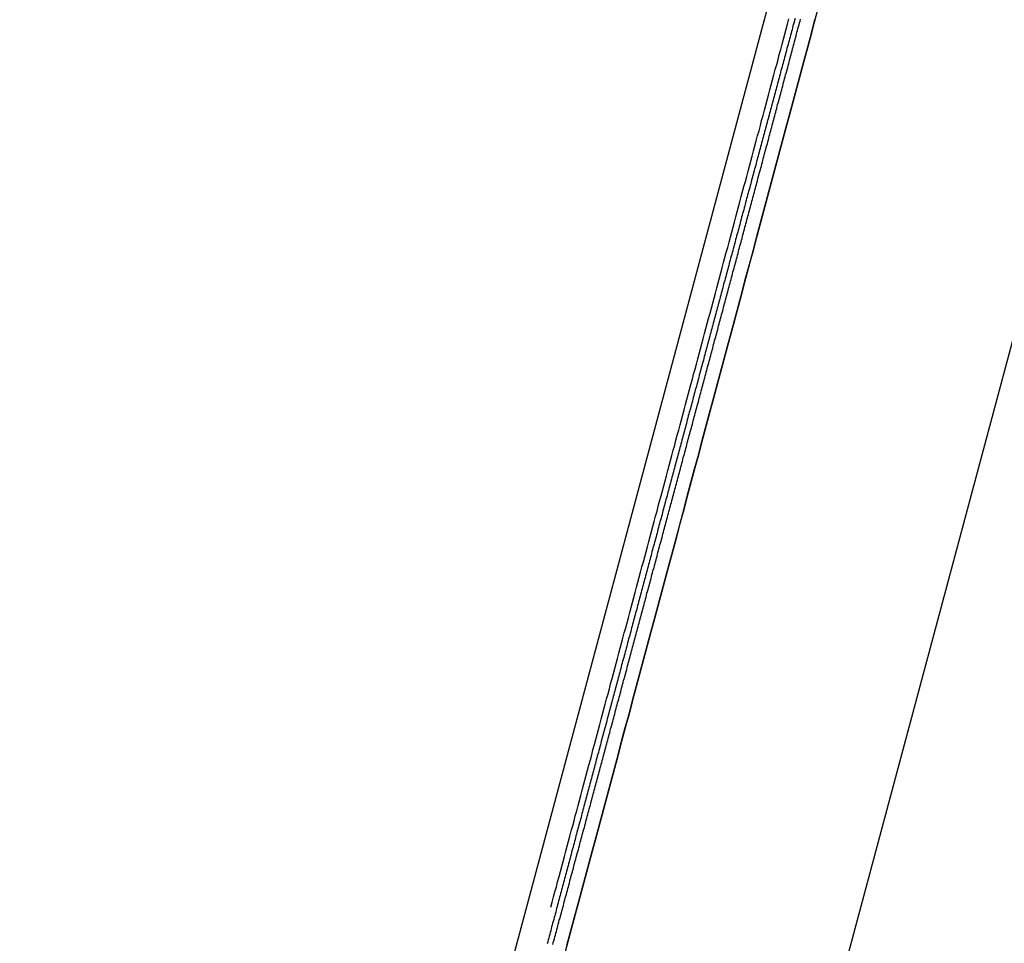
# Model space of a CAD drawing. Units: millimetres. Extents: x 1223 to 1668, y 481 to 796.
# Drawn here: x 1284 to 1287, y 701 to 704 of the extents above; entities that cross this region are included whole.
import ezdxf

# ---------------------------------------------------------------- set-up
doc = ezdxf.new("R2010")
doc.units = ezdxf.units.MM
doc.header["$LTSCALE"] = 65.395
doc.layers.get('0').update_dxf_attribs({"linetype": 'CONTINUOUS', "lineweight": 30})

msp = doc.modelspace()

# ---------------------------------------------------------------- linework, layer by layer
at = {"color": 7, "linetype": 'Continuous'}
for p, q in [((1291.6487, 723.4809), (1280.1712, 680.6465)), ((1291.834, 723.4809), (1280.3441, 680.6002)), ((1281.5204, 681.1256), (1292.7999, 723.2221))]:
    msp.add_line(p, q, dxfattribs=at)
for points in [[(1286.5954, 704.205, 0), (1286.5934, 704.1984, 0), (1286.5919, 704.1918, 0), (1286.5898, 704.1847, 0), (1286.5878, 704.1781, 0), (1286.5863, 704.1715, 0), (1286.5843, 704.1643, 0), (1286.5827, 704.1577, 0), (1286.5807, 704.1511, 0), (1286.5792, 704.144, 0), (1286.5771, 704.1374, 0), (1286.5751, 704.1308, 0), (1286.5736, 704.1237, 0), (1286.5716, 704.1171, 0), (1286.57, 704.1105, 0), (1286.568, 704.1034, 0), (1286.566, 704.0968, 0), (1286.5644, 704.0902, 0), (1286.5624, 704.0831, 0), (1286.5609, 704.0765, 0), (1286.5589, 704.0699, 0), (1286.5573, 704.0627, 0), (1286.5553, 704.0561, 0), (1286.5533, 704.0495, 0), (1286.5517, 704.0424, 0), (1286.5497, 704.0358, 0), (1286.5482, 704.0292, 0), (1286.5462, 704.0221, 0), (1286.5441, 704.0155, 0), (1286.5426, 704.0084, 0), (1286.5406, 704.0018, 0), (1286.539, 703.9952, 0), (1286.537, 703.9881, 0), (1286.535, 703.9815, 0), (1286.5335, 703.9749, 0), (1286.5314, 703.9678, 0), (1286.5299, 703.9611, 0), (1286.5279, 703.9545, 0), (1286.5263, 703.9474, 0), (1286.5243, 703.9408, 0), (1286.5223, 703.9342, 0), (1286.5208, 703.9271, 0), (1286.5187, 703.9205, 0), (1286.5172, 703.9139, 0), (1286.5152, 703.9068, 0), (1286.5131, 703.9002, 0), (1286.5116, 703.8936, 0), (1286.5096, 703.8865, 0), (1286.5081, 703.8799, 0), (1286.506, 703.8733, 0), (1286.5045, 703.8662, 0), (1286.5025, 703.8595, 0), (1286.5004, 703.8529, 0), (1286.4989, 703.8458, 0), (1286.4969, 703.8392, 0), (1286.4954, 703.8326, 0), (1286.4933, 703.8255, 0), (1286.4913, 703.8189, 0), (1286.4898, 703.8123, 0), (1286.4877, 703.8052, 0), (1286.4862, 703.7986, 0), (1286.4842, 703.792, 0), (1286.4827, 703.7849, 0), (1286.4806, 703.7783, 0), (1286.4786, 703.7717, 0), (1286.4771, 703.7646, 0), (1286.475, 703.7579, 0), (1286.4735, 703.7513, 0), (1286.4715, 703.7442, 0), (1286.4695, 703.7376, 0), (1286.4679, 703.731, 0), (1286.4659, 703.7239, 0), (1286.4644, 703.7173, 0), (1286.4623, 703.7107, 0), (1286.4608, 703.7036, 0), (1286.4588, 703.697, 0), (1286.4568, 703.6904, 0), (1286.4552, 703.6833, 0), (1286.4532, 703.6767, 0), (1286.4517, 703.6701, 0), (1286.4496, 703.663, 0), (1286.4476, 703.6563, 0), (1286.4461, 703.6497, 0), (1286.4441, 703.6426, 0), (1286.4425, 703.636, 0), (1286.4405, 703.6294, 0), (1286.439, 703.6223, 0), (1286.4369, 703.6157, 0), (1286.4349, 703.6091, 0), (1286.4334, 703.602, 0), (1286.4314, 703.5954, 0), (1286.4298, 703.5888, 0), (1286.4278, 703.5817, 0), (1286.4258, 703.5751, 0), (1286.4242, 703.5685, 0), (1286.4222, 703.5614, 0), (1286.4207, 703.5547, 0), (1286.4187, 703.5481, 0), (1286.4171, 703.541, 0), (1286.4151, 703.5344, 0), (1286.4131, 703.5278, 0), (1286.4115, 703.5207, 0), (1286.4095, 703.5141, 0), (1286.408, 703.507, 0), (1286.406, 703.5004, 0), (1286.4039, 703.4938, 0), (1286.4024, 703.4867, 0), (1286.4004, 703.4801, 0), (1286.3988, 703.4735, 0), (1286.3968, 703.4664, 0), (1286.3953, 703.4598, 0), (1286.3933, 703.4531, 0), (1286.3912, 703.446, 0), (1286.3897, 703.4394, 0), (1286.3877, 703.4328, 0), (1286.3861, 703.4257, 0), (1286.3841, 703.4191, 0), (1286.3821, 703.4125, 0), (1286.3806, 703.4054, 0), (1286.3785, 703.3988, 0), (1286.377, 703.3922, 0), (1286.375, 703.3851, 0), (1286.3734, 703.3785, 0), (1286.3714, 703.3719, 0), (1286.3694, 703.3648, 0), (1286.3679, 703.3582, 0), (1286.3658, 703.3515, 0), (1286.3643, 703.3444, 0), (1286.3623, 703.3378, 0), (1286.3602, 703.3312, 0), (1286.3587, 703.3241, 0), (1286.3567, 703.3175, 0), (1286.3552, 703.3109, 0), (1286.3531, 703.3038, 0), (1286.3516, 703.2972, 0), (1286.3496, 703.2906, 0), (1286.3475, 703.2835, 0), (1286.346, 703.2769, 0), (1286.344, 703.2703, 0), (1286.3425, 703.2632, 0), (1286.3404, 703.2566, 0), (1286.3389, 703.2499, 0), (1286.3369, 703.2428, 0), (1286.3348, 703.2362, 0), (1286.3333, 703.2296, 0), (1286.3313, 703.2225, 0), (1286.3298, 703.2159, 0), (1286.3277, 703.2093, 0), (1286.3257, 703.2022, 0), (1286.3242, 703.1956, 0), (1286.3221, 703.189, 0), (1286.3206, 703.1819, 0), (1286.3186, 703.1753, 0), (1286.3171, 703.1687, 0), (1286.315, 703.1616, 0), (1286.313, 703.155, 0), (1286.3115, 703.1483, 0), (1286.3094, 703.1412, 0), (1286.3079, 703.1346, 0), (1286.3059, 703.128, 0), (1286.3044, 703.1209, 0), (1286.3023, 703.1143, 0), (1286.3003, 703.1077, 0), (1286.2988, 703.1006, 0), (1286.2967, 703.094, 0), (1286.2952, 703.0869, 0), (1286.2932, 703.0803, 0), (1286.2911, 703.0737, 0), (1286.2896, 703.0666, 0), (1286.2876, 703.06, 0), (1286.2861, 703.0534, 0), (1286.284, 703.0462, 0), (1286.2825, 703.0396, 0), (1286.2805, 703.033, 0), (1286.2784, 703.0259, 0), (1286.2769, 703.0193, 0), (1286.2749, 703.0127, 0), (1286.2734, 703.0056, 0), (1286.2713, 702.999, 0), (1286.2698, 702.9924, 0), (1286.2678, 702.9853, 0), (1286.2657, 702.9787, 0), (1286.2642, 702.9721, 0), (1286.2622, 702.965, 0), (1286.2607, 702.9584, 0), (1286.2586, 702.9518, 0), (1286.2566, 702.9446, 0), (1286.2551, 702.938, 0), (1286.253, 702.9314, 0), (1286.2515, 702.9243, 0), (1286.2495, 702.9177, 0), (1286.248, 702.9111, 0), (1286.2459, 702.904, 0), (1286.2439, 702.8974, 0), (1286.2424, 702.8908, 0), (1286.2403, 702.8837, 0), (1286.2388, 702.8771, 0), (1286.2368, 702.8705, 0), (1286.2353, 702.8634, 0), (1286.2332, 702.8568, 0), (1286.2312, 702.8502, 0), (1286.2297, 702.843, 0), (1286.2276, 702.8364, 0), (1286.2261, 702.8298, 0), (1286.2241, 702.8227, 0), (1286.2221, 702.8161, 0), (1286.2205, 702.8095, 0), (1286.2185, 702.8024, 0), (1286.217, 702.7958, 0), (1286.2149, 702.7892, 0), (1286.2134, 702.7821, 0), (1286.2114, 702.7755, 0), (1286.2094, 702.7689, 0), (1286.2078, 702.7618, 0), (1286.2058, 702.7552, 0), (1286.2043, 702.7486, 0), (1286.2022, 702.7414, 0), (1286.2007, 702.7348, 0), (1286.1987, 702.7277, 0), (1286.1967, 702.7211, 0), (1286.1951, 702.7145, 0), (1286.1931, 702.7074, 0), (1286.1916, 702.7008, 0), (1286.1895, 702.6942, 0), (1286.188, 702.6871, 0), (1286.186, 702.6805, 0), (1286.184, 702.6739, 0), (1286.1824, 702.6668, 0), (1286.1804, 702.6602, 0), (1286.1789, 702.6536, 0), (1286.1768, 702.6464, 0), (1286.1748, 702.6398, 0), (1286.1733, 702.6332, 0), (1286.1713, 702.6261, 0), (1286.1697, 702.6195, 0), (1286.1677, 702.6129, 0), (1286.1662, 702.6058, 0), (1286.1641, 702.5992, 0), (1286.1621, 702.5926, 0), (1286.1606, 702.5855, 0), (1286.1586, 702.5789, 0), (1286.157, 702.5723, 0), (1286.155, 702.5652, 0), (1286.1535, 702.5586, 0), (1286.1514, 702.552, 0), (1286.1494, 702.5448, 0), (1286.1479, 702.5382, 0), (1286.1459, 702.5316, 0), (1286.1443, 702.5245, 0), (1286.1423, 702.5179, 0), (1286.1408, 702.5113, 0), (1286.1387, 702.5042, 0), (1286.1367, 702.4976, 0), (1286.1352, 702.491, 0), (1286.1332, 702.4839, 0), (1286.1316, 702.4773, 0), (1286.1296, 702.4707, 0), (1286.1281, 702.4636, 0), (1286.126, 702.457, 0), (1286.124, 702.4504, 0), (1286.1225, 702.4432, 0), (1286.1205, 702.4366, 0), (1286.1189, 702.43, 0), (1286.1169, 702.4229, 0), (1286.1149, 702.4163, 0), (1286.1133, 702.4097, 0), (1286.1113, 702.4026, 0), (1286.1098, 702.396, 0), (1286.1078, 702.3889, 0), (1286.1062, 702.3823, 0), (1286.1042, 702.3757, 0)], [(1285.7044, 700.9639, 0), (1285.709, 700.9822, 0), (1285.7141, 701.001, 0), (1285.7191, 701.0193, 0), (1285.7242, 701.0381, 0), (1285.7288, 701.0564, 0), (1285.7339, 701.0752, 0), (1285.7389, 701.0935, 0), (1285.744, 701.1118, 0), (1285.7491, 701.1306, 0), (1285.7537, 701.1489, 0), (1285.7588, 701.1677, 0), (1285.7638, 701.1859, 0), (1285.7689, 701.2047, 0), (1285.7735, 701.223, 0), (1285.7786, 701.2418, 0), (1285.7837, 701.2601, 0), (1285.7887, 701.2784, 0), (1285.7933, 701.2972, 0), (1285.7984, 701.3155, 0), (1285.8035, 701.3343, 0), (1285.8085, 701.3526, 0), (1285.8136, 701.3714, 0), (1285.8182, 701.3897, 0), (1285.8233, 701.4084, 0), (1285.8284, 701.4267, 0), (1285.8334, 701.445, 0), (1285.838, 701.4638, 0), (1285.8431, 701.4821, 0), (1285.8482, 701.5009, 0), (1285.8532, 701.5192, 0), (1285.8578, 701.538, 0), (1285.8629, 701.5563, 0), (1285.868, 701.5751, 0), (1285.8731, 701.5934, 0), (1285.8781, 701.6116, 0), (1285.8827, 701.6304, 0), (1285.8878, 701.6487, 0), (1285.8929, 701.6675, 0), (1285.898, 701.6858, 0), (1285.9025, 701.7046, 0), (1285.9076, 701.7229, 0), (1285.9127, 701.7412, 0), (1285.9178, 701.76, 0), (1285.9223, 701.7783, 0), (1285.9274, 701.7971, 0), (1285.9325, 701.8154, 0), (1285.9376, 701.8342, 0), (1285.9421, 701.8524, 0), (1285.9472, 701.8712, 0), (1285.9523, 701.8895, 0), (1285.9574, 701.9078, 0), (1285.9625, 701.9266, 0), (1285.967, 701.9449, 0), (1285.9721, 701.9637, 0), (1285.9772, 701.982, 0), (1285.9823, 702.0008, 0), (1285.9869, 702.0191, 0), (1285.9919, 702.0379, 0), (1285.997, 702.0561, 0), (1286.0021, 702.0744, 0), (1286.0067, 702.0932, 0), (1286.0117, 702.1115, 0), (1286.0168, 702.1303, 0), (1286.0219, 702.1486, 0), (1286.027, 702.1674, 0), (1286.0316, 702.1857, 0), (1286.0366, 702.2045, 0), (1286.0417, 702.2228, 0), (1286.0468, 702.2411, 0), (1286.0514, 702.2599, 0), (1286.0564, 702.2781, 0), (1286.0615, 702.2969, 0), (1286.0666, 702.3152, 0), (1286.0717, 702.334, 0), (1286.0763, 702.3523, 0), (1286.0813, 702.3706, 0), (1286.0864, 702.3894, 0), (1286.0915, 702.4077, 0), (1286.0961, 702.4265, 0), (1286.1012, 702.4448, 0), (1286.1062, 702.4636, 0), (1286.1113, 702.4819, 0), (1286.1159, 702.5006, 0), (1286.121, 702.5189, 0), (1286.126, 702.5372, 0), (1286.1311, 702.556, 0), (1286.1362, 702.5743, 0), (1286.1408, 702.5931, 0), (1286.1459, 702.6114, 0), (1286.1509, 702.6302, 0), (1286.156, 702.6485, 0), (1286.1606, 702.6673, 0), (1286.1657, 702.6856, 0), (1286.1707, 702.7038, 0), (1286.1758, 702.7226, 0), (1286.1804, 702.7409, 0), (1286.1855, 702.7597, 0), (1286.1906, 702.778, 0), (1286.1956, 702.7968, 0), (1286.2007, 702.8151, 0), (1286.2053, 702.8334, 0), (1286.2104, 702.8522, 0), (1286.2155, 702.8705, 0), (1286.2205, 702.8893, 0), (1286.2251, 702.9076, 0), (1286.2302, 702.9264, 0), (1286.2353, 702.9446, 0), (1286.2403, 702.9634, 0), (1286.2454, 702.9817, 0), (1286.25, 703, 0), (1286.2551, 703.0188, 0), (1286.2602, 703.0371, 0), (1286.2652, 703.0559, 0), (1286.2698, 703.0742, 0), (1286.2749, 703.093, 0), (1286.28, 703.1113, 0), (1286.285, 703.1301, 0), (1286.2901, 703.1483, 0), (1286.2947, 703.1666, 0), (1286.2998, 703.1854, 0), (1286.3049, 703.2037, 0), (1286.3099, 703.2225, 0), (1286.3145, 703.2408, 0), (1286.3196, 703.2596, 0), (1286.3247, 703.2779, 0), (1286.3298, 703.2962, 0), (1286.3348, 703.315, 0), (1286.3394, 703.3333, 0), (1286.3445, 703.3521, 0), (1286.3496, 703.3703, 0), (1286.3546, 703.3891, 0), (1286.3592, 703.4074, 0), (1286.3643, 703.4262, 0), (1286.3694, 703.4445, 0), (1286.3745, 703.4628, 0), (1286.3795, 703.4816, 0), (1286.3841, 703.4999, 0), (1286.3892, 703.5187, 0), (1286.3943, 703.537, 0), (1286.3993, 703.5558, 0), (1286.4039, 703.5741, 0), (1286.409, 703.5923, 0), (1286.4141, 703.6111, 0), (1286.4192, 703.6294, 0), (1286.4242, 703.6482, 0), (1286.4288, 703.6665, 0), (1286.4339, 703.6853, 0), (1286.439, 703.7036, 0), (1286.4441, 703.7224, 0), (1286.4486, 703.7407, 0), (1286.4537, 703.759, 0), (1286.4588, 703.7778, 0), (1286.4639, 703.796, 0), (1286.4689, 703.8148, 0), (1286.4735, 703.8331, 0), (1286.4786, 703.8519, 0), (1286.4837, 703.8702, 0), (1286.4888, 703.8885, 0), (1286.4933, 703.9073, 0), (1286.4984, 703.9256, 0), (1286.5035, 703.9444, 0), (1286.5086, 703.9627, 0), (1286.5136, 703.9815, 0), (1286.5182, 703.9998, 0), (1286.5233, 704.0186, 0), (1286.5284, 704.0368, 0), (1286.5335, 704.0551, 0), (1286.538, 704.0739, 0), (1286.5431, 704.0922, 0), (1286.5482, 704.111, 0), (1286.5533, 704.1293, 0), (1286.5584, 704.1481, 0), (1286.5629, 704.1664, 0), (1286.568, 704.1847, 0), (1286.5731, 704.2035, 0)], [(1285.7628, 700.8232, 0), (1285.776, 700.873, 0), (1285.7892, 700.9228, 0), (1285.803, 700.9721, 0), (1285.8162, 701.0219, 0), (1285.8294, 701.0716, 0), (1285.8426, 701.1214, 0), (1285.8563, 701.1712, 0), (1285.8695, 701.2205, 0), (1285.8827, 701.2703, 0), (1285.8959, 701.3201, 0), (1285.9091, 701.3698, 0), (1285.9228, 701.4196, 0), (1285.9361, 701.4689, 0), (1285.9493, 701.5187, 0), (1285.9625, 701.5685, 0), (1285.9757, 701.6183, 0), (1285.9894, 701.668, 0), (1286.0026, 701.7173, 0), (1286.0158, 701.7671, 0), (1286.029, 701.8169, 0), (1286.0422, 701.8667, 0), (1286.0559, 701.9164, 0), (1286.0691, 701.9662, 0), (1286.0824, 702.0155, 0), (1286.0956, 702.0653, 0), (1286.1088, 702.1151, 0), (1286.1225, 702.1649, 0), (1286.1357, 702.2146, 0), (1286.1489, 702.2639, 0), (1286.1621, 702.3137, 0), (1286.1758, 702.3635, 0), (1286.189, 702.4133, 0), (1286.2022, 702.4631, 0), (1286.2155, 702.5123, 0), (1286.2287, 702.5621, 0), (1286.2424, 702.6119, 0), (1286.2556, 702.6617, 0), (1286.2688, 702.7115, 0), (1286.282, 702.7613, 0), (1286.2952, 702.8105, 0), (1286.3089, 702.8603, 0), (1286.3221, 702.9101, 0), (1286.3353, 702.9599, 0), (1286.3485, 703.0097, 0), (1286.3618, 703.0589, 0), (1286.3755, 703.1087, 0), (1286.3887, 703.1585, 0), (1286.4019, 703.2083, 0), (1286.4151, 703.2581, 0), (1286.4288, 703.3074, 0), (1286.442, 703.3571, 0), (1286.4552, 703.4069, 0), (1286.4684, 703.4567, 0), (1286.4816, 703.5065, 0), (1286.4954, 703.5563, 0), (1286.5086, 703.6055, 0), (1286.5218, 703.6553, 0), (1286.535, 703.7051, 0), (1286.5482, 703.7549, 0), (1286.5619, 703.8047, 0), (1286.5751, 703.854, 0), (1286.5883, 703.9037, 0), (1286.6015, 703.9535, 0), (1286.6147, 704.0033, 0), (1286.6285, 704.0531, 0), (1286.6417, 704.1024, 0), (1286.6549, 704.1522, 0), (1286.6681, 704.2019, 0)], [(1286.6681, 704.2019, 0), (1286.6549, 704.1522, 0), (1286.6417, 704.1024, 0), (1286.6285, 704.0531, 0), (1286.6147, 704.0033, 0), (1286.6015, 703.9535, 0), (1286.5883, 703.9037, 0), (1286.5751, 703.854, 0), (1286.5619, 703.8047, 0), (1286.5482, 703.7549, 0), (1286.535, 703.7051, 0), (1286.5218, 703.6553, 0), (1286.5086, 703.6055, 0), (1286.4949, 703.5563, 0), (1286.4816, 703.5065, 0), (1286.4684, 703.4567, 0), (1286.4552, 703.4069, 0), (1286.442, 703.3571, 0), (1286.4283, 703.3074, 0), (1286.4151, 703.2581, 0), (1286.4019, 703.2083, 0), (1286.3887, 703.1585, 0), (1286.3755, 703.1087, 0), (1286.3618, 703.0589, 0), (1286.3485, 703.0097, 0), (1286.3353, 702.9599, 0), (1286.3221, 702.9101, 0), (1286.3089, 702.8603, 0), (1286.2952, 702.8105, 0), (1286.282, 702.7613, 0), (1286.2688, 702.7115, 0), (1286.2556, 702.6617, 0), (1286.2424, 702.6119, 0), (1286.2287, 702.5621, 0), (1286.2155, 702.5123, 0), (1286.2022, 702.4631, 0), (1286.189, 702.4133, 0), (1286.1753, 702.3635, 0), (1286.1621, 702.3137, 0), (1286.1489, 702.2639, 0), (1286.1357, 702.2146, 0), (1286.1225, 702.1649, 0), (1286.1088, 702.1151, 0), (1286.0956, 702.0653, 0), (1286.0824, 702.0155, 0), (1286.0691, 701.9662, 0), (1286.0559, 701.9164, 0), (1286.0422, 701.8667, 0), (1286.029, 701.8169, 0), (1286.0158, 701.7671, 0), (1286.0026, 701.7178, 0), (1285.9894, 701.668, 0), (1285.9757, 701.6183, 0), (1285.9625, 701.5685, 0), (1285.9493, 701.5187, 0), (1285.9361, 701.4689, 0), (1285.9228, 701.4196, 0), (1285.9091, 701.3698, 0), (1285.8959, 701.3201, 0), (1285.8827, 701.2703, 0), (1285.8695, 701.2205, 0), (1285.8558, 701.1712, 0), (1285.8426, 701.1214, 0), (1285.8294, 701.0716, 0), (1285.8162, 701.0219, 0), (1285.803, 700.9721, 0), (1285.7892, 700.9228, 0), (1285.776, 700.873, 0), (1285.7628, 700.8232, 0)], [(1286.1042, 702.2914, 0), (1286.1062, 702.298, 0), (1286.1078, 702.3051, 0), (1286.1098, 702.3117, 0), (1286.1113, 702.3183, 0), (1286.1133, 702.3254, 0), (1286.1149, 702.332, 0), (1286.1169, 702.3386, 0), (1286.1189, 702.3457, 0), (1286.1205, 702.3523, 0), (1286.1225, 702.3589, 0), (1286.124, 702.366, 0), (1286.126, 702.3726, 0), (1286.1276, 702.3792, 0), (1286.1296, 702.3863, 0), (1286.1316, 702.393, 0), (1286.1332, 702.3996, 0), (1286.1352, 702.4067, 0), (1286.1367, 702.4133, 0), (1286.1387, 702.4199, 0), (1286.1408, 702.427, 0), (1286.1423, 702.4336, 0), (1286.1443, 702.4402, 0), (1286.1459, 702.4473, 0), (1286.1479, 702.4539, 0), (1286.1494, 702.4605, 0), (1286.1514, 702.4676, 0), (1286.1535, 702.4742, 0), (1286.155, 702.4808, 0), (1286.157, 702.4879, 0), (1286.1586, 702.4946, 0), (1286.1606, 702.5012, 0), (1286.1621, 702.5083, 0), (1286.1641, 702.5149, 0), (1286.1662, 702.5215, 0), (1286.1677, 702.5286, 0), (1286.1697, 702.5352, 0), (1286.1713, 702.5418, 0), (1286.1733, 702.5489, 0), (1286.1748, 702.5555, 0), (1286.1768, 702.5626, 0), (1286.1789, 702.5692, 0), (1286.1804, 702.5758, 0), (1286.1824, 702.5829, 0), (1286.184, 702.5895, 0), (1286.186, 702.5962, 0), (1286.1875, 702.6033, 0), (1286.1895, 702.6099, 0), (1286.1916, 702.6165, 0), (1286.1931, 702.6236, 0), (1286.1951, 702.6302, 0), (1286.1967, 702.6368, 0), (1286.1987, 702.6439, 0), (1286.2002, 702.6505, 0), (1286.2022, 702.6571, 0), (1286.2043, 702.6642, 0), (1286.2058, 702.6708, 0), (1286.2078, 702.6774, 0), (1286.2094, 702.6845, 0), (1286.2114, 702.6911, 0), (1286.2129, 702.6978, 0), (1286.2149, 702.7049, 0), (1286.217, 702.7115, 0), (1286.2185, 702.7181, 0), (1286.2205, 702.7252, 0), (1286.2221, 702.7318, 0), (1286.2241, 702.7384, 0), (1286.2256, 702.7455, 0), (1286.2276, 702.7521, 0), (1286.2297, 702.7587, 0), (1286.2312, 702.7658, 0), (1286.2332, 702.7724, 0), (1286.2348, 702.779, 0), (1286.2368, 702.7861, 0), (1286.2383, 702.7927, 0), (1286.2403, 702.7994, 0), (1286.2424, 702.8065, 0), (1286.2439, 702.8131, 0), (1286.2459, 702.8197, 0), (1286.2475, 702.8268, 0), (1286.2495, 702.8334, 0), (1286.251, 702.84, 0), (1286.253, 702.8471, 0), (1286.2551, 702.8537, 0), (1286.2566, 702.8608, 0), (1286.2586, 702.8674, 0), (1286.2602, 702.874, 0), (1286.2622, 702.8811, 0), (1286.2637, 702.8877, 0), (1286.2657, 702.8943, 0), (1286.2678, 702.9015, 0), (1286.2693, 702.9081, 0), (1286.2713, 702.9147, 0), (1286.2729, 702.9218, 0), (1286.2749, 702.9284, 0), (1286.2764, 702.935, 0), (1286.2784, 702.9421, 0), (1286.2805, 702.9487, 0), (1286.282, 702.9553, 0), (1286.284, 702.9624, 0), (1286.2856, 702.969, 0), (1286.2876, 702.9756, 0), (1286.2891, 702.9827, 0), (1286.2911, 702.9893, 0), (1286.2932, 702.9959, 0), (1286.2947, 703.0031, 0), (1286.2967, 703.0097, 0), (1286.2983, 703.0163, 0), (1286.3003, 703.0234, 0), (1286.3018, 703.03, 0), (1286.3038, 703.0366, 0), (1286.3059, 703.0437, 0), (1286.3074, 703.0503, 0), (1286.3094, 703.0569, 0), (1286.311, 703.064, 0), (1286.313, 703.0706, 0), (1286.3145, 703.0772, 0), (1286.3165, 703.0843, 0), (1286.3186, 703.0909, 0), (1286.3201, 703.0975, 0), (1286.3221, 703.1047, 0), (1286.3237, 703.1113, 0), (1286.3257, 703.1179, 0), (1286.3272, 703.125, 0), (1286.3292, 703.1316, 0), (1286.3313, 703.1387, 0), (1286.3328, 703.1453, 0), (1286.3348, 703.1519, 0), (1286.3364, 703.159, 0), (1286.3384, 703.1656, 0), (1286.3399, 703.1722, 0), (1286.3419, 703.1793, 0), (1286.3435, 703.1859, 0), (1286.3455, 703.1925, 0), (1286.3475, 703.1997, 0), (1286.3491, 703.2063, 0), (1286.3511, 703.2129, 0), (1286.3526, 703.22, 0), (1286.3546, 703.2266, 0), (1286.3562, 703.2332, 0), (1286.3582, 703.2403, 0), (1286.3602, 703.2469, 0), (1286.3618, 703.2535, 0), (1286.3638, 703.2606, 0), (1286.3653, 703.2672, 0), (1286.3673, 703.2738, 0), (1286.3689, 703.2809, 0), (1286.3709, 703.2875, 0), (1286.3729, 703.2941, 0), (1286.3745, 703.3013, 0), (1286.3765, 703.3079, 0), (1286.378, 703.3145, 0), (1286.38, 703.3216, 0), (1286.3816, 703.3282, 0), (1286.3836, 703.3348, 0), (1286.3856, 703.3419, 0), (1286.3872, 703.3485, 0), (1286.3892, 703.3551, 0), (1286.3907, 703.3622, 0), (1286.3927, 703.3688, 0), (1286.3943, 703.3754, 0), (1286.3963, 703.3825, 0), (1286.3983, 703.3891, 0), (1286.3999, 703.3963, 0), (1286.4019, 703.4029, 0), (1286.4034, 703.4095, 0), (1286.4054, 703.4166, 0), (1286.407, 703.4232, 0), (1286.409, 703.4298, 0), (1286.411, 703.4369, 0), (1286.4126, 703.4435, 0), (1286.4146, 703.4501, 0), (1286.4161, 703.4572, 0), (1286.4181, 703.4638, 0), (1286.4197, 703.4704, 0), (1286.4217, 703.4775, 0), (1286.4232, 703.4841, 0), (1286.4253, 703.4907, 0), (1286.4273, 703.4979, 0), (1286.4288, 703.5045, 0), (1286.4308, 703.5111, 0), (1286.4324, 703.5182, 0), (1286.4344, 703.5248, 0), (1286.4359, 703.5314, 0), (1286.438, 703.5385, 0), (1286.44, 703.5451, 0), (1286.4415, 703.5517, 0), (1286.4435, 703.5588, 0), (1286.4451, 703.5654, 0), (1286.4471, 703.572, 0), (1286.4486, 703.5791, 0), (1286.4507, 703.5857, 0), (1286.4527, 703.5923, 0), (1286.4542, 703.5995, 0), (1286.4562, 703.6061, 0), (1286.4578, 703.6127, 0), (1286.4598, 703.6198, 0), (1286.4613, 703.6264, 0), (1286.4634, 703.6335, 0), (1286.4649, 703.6401, 0), (1286.4669, 703.6467, 0), (1286.4689, 703.6538, 0), (1286.4705, 703.6604, 0), (1286.4725, 703.667, 0), (1286.474, 703.6741, 0), (1286.4761, 703.6807, 0), (1286.4776, 703.6873, 0), (1286.4796, 703.6944, 0), (1286.4816, 703.7011, 0), (1286.4832, 703.7077, 0), (1286.4852, 703.7148, 0), (1286.4867, 703.7214, 0), (1286.4888, 703.728, 0), (1286.4903, 703.7351, 0), (1286.4923, 703.7417, 0), (1286.4943, 703.7483, 0), (1286.4959, 703.7554, 0), (1286.4979, 703.762, 0), (1286.4994, 703.7686, 0), (1286.5015, 703.7757, 0), (1286.503, 703.7823, 0), (1286.505, 703.7889, 0), (1286.5065, 703.796, 0), (1286.5086, 703.8027, 0), (1286.5106, 703.8093, 0), (1286.5121, 703.8164, 0), (1286.5142, 703.823, 0), (1286.5157, 703.8296, 0), (1286.5177, 703.8367, 0), (1286.5192, 703.8433, 0), (1286.5213, 703.8499, 0), (1286.5233, 703.857, 0), (1286.5248, 703.8636, 0), (1286.5269, 703.8707, 0), (1286.5284, 703.8773, 0), (1286.5304, 703.8839, 0), (1286.5319, 703.891, 0), (1286.534, 703.8976, 0), (1286.536, 703.9043, 0), (1286.5375, 703.9114, 0), (1286.5396, 703.918, 0), (1286.5411, 703.9246, 0), (1286.5431, 703.9317, 0), (1286.5446, 703.9383, 0), (1286.5467, 703.9449, 0), (1286.5482, 703.952, 0), (1286.5502, 703.9586, 0), (1286.5523, 703.9652, 0), (1286.5538, 703.9723, 0), (1286.5558, 703.9789, 0), (1286.5573, 703.9855, 0), (1286.5594, 703.9926, 0), (1286.5609, 703.9992, 0), (1286.5629, 704.0059, 0), (1286.565, 704.013, 0), (1286.5665, 704.0196, 0), (1286.5685, 704.0262, 0), (1286.57, 704.0333, 0), (1286.5721, 704.0399, 0), (1286.5736, 704.0465, 0), (1286.5756, 704.0536, 0), (1286.5771, 704.0602, 0), (1286.5792, 704.0668, 0), (1286.5812, 704.0739, 0), (1286.5827, 704.0805, 0), (1286.5848, 704.0876, 0), (1286.5863, 704.0942, 0), (1286.5883, 704.1008, 0), (1286.5898, 704.108, 0), (1286.5919, 704.1146, 0), (1286.5939, 704.1212, 0), (1286.5954, 704.1283, 0), (1286.5975, 704.1349, 0), (1286.599, 704.1415, 0), (1286.601, 704.1486, 0), (1286.6025, 704.1552, 0), (1286.6046, 704.1618, 0), (1286.6061, 704.1689, 0), (1286.6081, 704.1755, 0), (1286.6102, 704.1821, 0), (1286.6117, 704.1892, 0), (1286.6137, 704.1958, 0), (1286.6152, 704.2024, 0)], [(1286.1042, 702.3757, 0), (1286.1022, 702.3686, 0), (1286.1006, 702.362, 0), (1286.0986, 702.3554, 0), (1286.0971, 702.3482, 0), (1286.0951, 702.3416, 0), (1286.0935, 702.335, 0), (1286.0915, 702.3279, 0), (1286.0895, 702.3213, 0), (1286.0879, 702.3147, 0), (1286.0859, 702.3076, 0), (1286.0844, 702.301, 0), (1286.0824, 702.2944, 0), (1286.0808, 702.2873, 0), (1286.0788, 702.2807, 0), (1286.0768, 702.2741, 0), (1286.0752, 702.267, 0), (1286.0732, 702.2604, 0), (1286.0717, 702.2538, 0), (1286.0697, 702.2466, 0), (1286.0681, 702.24, 0), (1286.0661, 702.2334, 0), (1286.0641, 702.2263, 0), (1286.0625, 702.2197, 0), (1286.0605, 702.2131, 0), (1286.059, 702.206, 0), (1286.057, 702.1994, 0), (1286.0554, 702.1928, 0), (1286.0534, 702.1857, 0), (1286.0514, 702.1791, 0), (1286.0498, 702.1725, 0), (1286.0478, 702.1654, 0), (1286.0463, 702.1588, 0), (1286.0443, 702.1522, 0), (1286.0427, 702.145, 0), (1286.0407, 702.1384, 0), (1286.0387, 702.1318, 0), (1286.0371, 702.1247, 0), (1286.0351, 702.1181, 0), (1286.0336, 702.1115, 0), (1286.0316, 702.1044, 0), (1286.03, 702.0978, 0), (1286.028, 702.0912, 0), (1286.026, 702.0841, 0), (1286.0244, 702.0775, 0), (1286.0224, 702.0704, 0), (1286.0209, 702.0638, 0), (1286.0189, 702.0572, 0), (1286.0173, 702.0501, 0), (1286.0153, 702.0434, 0), (1286.0133, 702.0368, 0), (1286.0117, 702.0297, 0), (1286.0097, 702.0231, 0), (1286.0082, 702.0165, 0), (1286.0062, 702.0094, 0), (1286.0046, 702.0028, 0), (1286.0026, 701.9962, 0), (1286.0006, 701.9891, 0), (1285.999, 701.9825, 0), (1285.997, 701.9759, 0), (1285.9955, 701.9688, 0), (1285.9935, 701.9622, 0), (1285.9919, 701.9556, 0), (1285.9899, 701.9485, 0), (1285.9879, 701.9418, 0), (1285.9863, 701.9352, 0), (1285.9843, 701.9281, 0), (1285.9828, 701.9215, 0), (1285.9808, 701.9149, 0), (1285.9792, 701.9078, 0), (1285.9772, 701.9012, 0), (1285.9752, 701.8946, 0), (1285.9736, 701.8875, 0), (1285.9716, 701.8809, 0), (1285.9701, 701.8743, 0), (1285.9681, 701.8672, 0), (1285.966, 701.8606, 0), (1285.9645, 701.854, 0), (1285.9625, 701.8469, 0), (1285.9609, 701.8402, 0), (1285.9589, 701.8336, 0), (1285.9574, 701.8265, 0), (1285.9554, 701.8199, 0), (1285.9538, 701.8133, 0), (1285.9518, 701.8062, 0), (1285.9498, 701.7996, 0), (1285.9482, 701.7925, 0), (1285.9462, 701.7859, 0), (1285.9447, 701.7793, 0), (1285.9427, 701.7722, 0), (1285.9411, 701.7656, 0), (1285.9391, 701.759, 0), (1285.9371, 701.7519, 0), (1285.9355, 701.7453, 0), (1285.9335, 701.7386, 0), (1285.932, 701.7315, 0), (1285.93, 701.7249, 0), (1285.9284, 701.7183, 0), (1285.9264, 701.7112, 0), (1285.9244, 701.7046, 0), (1285.9228, 701.698, 0), (1285.9208, 701.6909, 0), (1285.9193, 701.6843, 0), (1285.9173, 701.6777, 0), (1285.9157, 701.6706, 0), (1285.9137, 701.664, 0), (1285.9117, 701.6574, 0), (1285.9101, 701.6503, 0), (1285.9081, 701.6437, 0), (1285.9066, 701.637, 0), (1285.9046, 701.6299, 0), (1285.903, 701.6233, 0), (1285.901, 701.6167, 0), (1285.899, 701.6096, 0), (1285.8974, 701.603, 0), (1285.8954, 701.5964, 0), (1285.8939, 701.5893, 0), (1285.8919, 701.5827, 0), (1285.8903, 701.5761, 0), (1285.8883, 701.569, 0), (1285.8863, 701.5624, 0), (1285.8847, 701.5558, 0), (1285.8827, 701.5487, 0), (1285.8812, 701.5421, 0), (1285.8792, 701.5354, 0), (1285.8776, 701.5283, 0), (1285.8756, 701.5217, 0), (1285.8736, 701.5146, 0), (1285.872, 701.508, 0), (1285.87, 701.5014, 0), (1285.8685, 701.4943, 0), (1285.8665, 701.4877, 0), (1285.8649, 701.4811, 0), (1285.8629, 701.474, 0), (1285.8609, 701.4674, 0), (1285.8593, 701.4608, 0), (1285.8573, 701.4537, 0), (1285.8558, 701.4471, 0), (1285.8538, 701.4405, 0), (1285.8522, 701.4333, 0), (1285.8502, 701.4267, 0), (1285.8482, 701.4201, 0), (1285.8466, 701.413, 0), (1285.8446, 701.4064, 0), (1285.8431, 701.3998, 0), (1285.8411, 701.3927, 0), (1285.8395, 701.3861, 0), (1285.8375, 701.3795, 0), (1285.8355, 701.3724, 0), (1285.8339, 701.3658, 0), (1285.8319, 701.3592, 0), (1285.8304, 701.3521, 0), (1285.8284, 701.3455, 0), (1285.8268, 701.3389, 0), (1285.8248, 701.3317, 0), (1285.8233, 701.3251, 0), (1285.8212, 701.3185, 0), (1285.8192, 701.3114, 0), (1285.8177, 701.3048, 0), (1285.8157, 701.2982, 0), (1285.8141, 701.2911, 0), (1285.8121, 701.2845, 0), (1285.8106, 701.2779, 0), (1285.8085, 701.2708, 0), (1285.8065, 701.2642, 0), (1285.805, 701.2571, 0), (1285.803, 701.2505, 0), (1285.8014, 701.2439, 0), (1285.7994, 701.2367, 0), (1285.7979, 701.2301, 0), (1285.7958, 701.2235, 0), (1285.7938, 701.2164, 0), (1285.7923, 701.2098, 0), (1285.7903, 701.2032, 0), (1285.7887, 701.1961, 0), (1285.7867, 701.1895, 0), (1285.7852, 701.1829, 0), (1285.7831, 701.1758, 0), (1285.7811, 701.1692, 0), (1285.7796, 701.1626, 0), (1285.7776, 701.1555, 0), (1285.776, 701.1489, 0), (1285.774, 701.1423, 0), (1285.7725, 701.1351, 0), (1285.7704, 701.1285, 0), (1285.7689, 701.1219, 0), (1285.7669, 701.1148, 0), (1285.7649, 701.1082, 0), (1285.7633, 701.1016, 0), (1285.7613, 701.0945, 0), (1285.7598, 701.0879, 0), (1285.7577, 701.0813, 0), (1285.7562, 701.0742, 0), (1285.7542, 701.0676, 0), (1285.7522, 701.061, 0), (1285.7506, 701.0539, 0), (1285.7486, 701.0473, 0), (1285.7471, 701.0407, 0), (1285.745, 701.0335, 0), (1285.7435, 701.0269, 0), (1285.7415, 701.0198, 0), (1285.7395, 701.0132, 0), (1285.7379, 701.0066, 0), (1285.7359, 700.9995, 0), (1285.7344, 700.9929, 0), (1285.7323, 700.9863, 0), (1285.7308, 700.9792, 0), (1285.7288, 700.9726, 0), (1285.7273, 700.966, 0), (1285.7252, 700.9589, 0), (1285.7232, 700.9523, 0), (1285.7217, 700.9457, 0), (1285.7196, 700.9385, 0), (1285.7181, 700.9319, 0), (1285.7161, 700.9253, 0), (1285.7146, 700.9182, 0), (1285.7125, 700.9116, 0), (1285.7105, 700.905, 0), (1285.709, 700.8979, 0), (1285.7069, 700.8913, 0), (1285.7054, 700.8847, 0), (1285.7034, 700.8776, 0), (1285.7019, 700.871, 0), (1285.6998, 700.8644, 0), (1285.6978, 700.8573, 0), (1285.6963, 700.8507, 0), (1285.6942, 700.8441, 0), (1285.6927, 700.8369, 0), (1285.6907, 700.8303, 0)], [(1285.7115, 700.8278, 0), (1285.713, 700.8344, 0), (1285.7151, 700.841, 0), (1285.7171, 700.8481, 0), (1285.7186, 700.8547, 0), (1285.7207, 700.8613, 0), (1285.7222, 700.8684, 0), (1285.7242, 700.875, 0), (1285.7262, 700.8817, 0), (1285.7278, 700.8888, 0), (1285.7298, 700.8954, 0), (1285.7313, 700.902, 0), (1285.7334, 700.9091, 0), (1285.7349, 700.9157, 0), (1285.7369, 700.9223, 0), (1285.7389, 700.9294, 0), (1285.7405, 700.936, 0), (1285.7425, 700.9426, 0), (1285.744, 700.9497, 0), (1285.7461, 700.9563, 0), (1285.7481, 700.9629, 0), (1285.7496, 700.97, 0), (1285.7516, 700.9766, 0), (1285.7532, 700.9833, 0), (1285.7552, 700.9904, 0), (1285.7567, 700.997, 0), (1285.7588, 701.0036, 0), (1285.7608, 701.0107, 0), (1285.7623, 701.0173, 0), (1285.7643, 701.0239, 0), (1285.7659, 701.031, 0), (1285.7679, 701.0376, 0), (1285.7699, 701.0442, 0), (1285.7715, 701.0513, 0), (1285.7735, 701.0579, 0), (1285.775, 701.0645, 0), (1285.777, 701.0716, 0), (1285.7786, 701.0782, 0), (1285.7806, 701.0849, 0), (1285.7826, 701.092, 0), (1285.7842, 701.0986, 0), (1285.7862, 701.1052, 0), (1285.7877, 701.1123, 0), (1285.7897, 701.1189, 0), (1285.7918, 701.126, 0), (1285.7933, 701.1326, 0), (1285.7953, 701.1392, 0), (1285.7969, 701.1463, 0), (1285.7989, 701.1529, 0), (1285.8004, 701.1595, 0), (1285.8024, 701.1666, 0), (1285.8045, 701.1732, 0), (1285.806, 701.1798, 0), (1285.808, 701.187, 0), (1285.8096, 701.1936, 0), (1285.8116, 701.2002, 0), (1285.8136, 701.2073, 0), (1285.8151, 701.2139, 0), (1285.8172, 701.2205, 0), (1285.8187, 701.2276, 0), (1285.8207, 701.2342, 0), (1285.8223, 701.2408, 0), (1285.8243, 701.2479, 0), (1285.8263, 701.2545, 0), (1285.8278, 701.2611, 0), (1285.8299, 701.2682, 0), (1285.8314, 701.2748, 0), (1285.8334, 701.2814, 0), (1285.8355, 701.2886, 0), (1285.837, 701.2952, 0), (1285.839, 701.3018, 0), (1285.8405, 701.3089, 0), (1285.8426, 701.3155, 0), (1285.8441, 701.3221, 0), (1285.8461, 701.3292, 0), (1285.8482, 701.3358, 0), (1285.8497, 701.3424, 0), (1285.8517, 701.3495, 0), (1285.8532, 701.3561, 0), (1285.8553, 701.3627, 0), (1285.8568, 701.3698, 0), (1285.8588, 701.3764, 0), (1285.8609, 701.383, 0), (1285.8624, 701.3902, 0), (1285.8644, 701.3968, 0), (1285.8659, 701.4034, 0), (1285.868, 701.4105, 0), (1285.87, 701.4171, 0), (1285.8715, 701.4237, 0), (1285.8736, 701.4308, 0), (1285.8751, 701.4374, 0), (1285.8771, 701.444, 0), (1285.8786, 701.4511, 0), (1285.8807, 701.4577, 0), (1285.8827, 701.4643, 0), (1285.8842, 701.4714, 0), (1285.8863, 701.478, 0), (1285.8878, 701.4846, 0), (1285.8898, 701.4918, 0), (1285.8919, 701.4984, 0), (1285.8934, 701.505, 0), (1285.8954, 701.5121, 0), (1285.8969, 701.5187, 0), (1285.899, 701.5253, 0), (1285.9005, 701.5324, 0), (1285.9025, 701.539, 0), (1285.9046, 701.5461, 0), (1285.9061, 701.5527, 0), (1285.9081, 701.5593, 0), (1285.9096, 701.5664, 0), (1285.9117, 701.573, 0), (1285.9132, 701.5796, 0), (1285.9152, 701.5868, 0), (1285.9173, 701.5934, 0), (1285.9188, 701.6, 0), (1285.9208, 701.6071, 0), (1285.9223, 701.6137, 0), (1285.9244, 701.6203, 0), (1285.9264, 701.6274, 0), (1285.9279, 701.634, 0), (1285.93, 701.6406, 0), (1285.9315, 701.6477, 0), (1285.9335, 701.6543, 0), (1285.935, 701.6609, 0), (1285.9371, 701.668, 0), (1285.9391, 701.6746, 0), (1285.9406, 701.6812, 0), (1285.9427, 701.6884, 0), (1285.9442, 701.695, 0), (1285.9462, 701.7016, 0), (1285.9477, 701.7087, 0), (1285.9498, 701.7153, 0), (1285.9518, 701.7219, 0), (1285.9533, 701.729, 0), (1285.9554, 701.7356, 0), (1285.9569, 701.7422, 0), (1285.9589, 701.7493, 0), (1285.9609, 701.7559, 0), (1285.9625, 701.7625, 0), (1285.9645, 701.7696, 0), (1285.966, 701.7762, 0), (1285.9681, 701.7828, 0), (1285.9696, 701.79, 0), (1285.9716, 701.7966, 0), (1285.9736, 701.8032, 0), (1285.9752, 701.8103, 0), (1285.9772, 701.8169, 0), (1285.9787, 701.8235, 0), (1285.9808, 701.8306, 0), (1285.9823, 701.8372, 0), (1285.9843, 701.8438, 0), (1285.9863, 701.8509, 0), (1285.9879, 701.8575, 0), (1285.9899, 701.8641, 0), (1285.9914, 701.8712, 0), (1285.9935, 701.8778, 0), (1285.995, 701.8844, 0), (1285.997, 701.8916, 0), (1285.999, 701.8982, 0), (1286.0006, 701.9048, 0), (1286.0026, 701.9119, 0), (1286.0041, 701.9185, 0), (1286.0062, 701.9256, 0), (1286.0082, 701.9322, 0), (1286.0097, 701.9388, 0), (1286.0117, 701.9459, 0), (1286.0133, 701.9525, 0), (1286.0153, 701.9591, 0), (1286.0168, 701.9662, 0), (1286.0189, 701.9728, 0), (1286.0209, 701.9794, 0), (1286.0224, 701.9866, 0), (1286.0244, 701.9932, 0), (1286.026, 701.9998, 0), (1286.028, 702.0069, 0), (1286.0295, 702.0135, 0), (1286.0316, 702.0201, 0), (1286.0336, 702.0272, 0), (1286.0351, 702.0338, 0), (1286.0371, 702.0404, 0), (1286.0387, 702.0475, 0), (1286.0407, 702.0541, 0), (1286.0422, 702.0607, 0), (1286.0443, 702.0678, 0), (1286.0463, 702.0744, 0), (1286.0478, 702.081, 0), (1286.0498, 702.0882, 0), (1286.0514, 702.0948, 0), (1286.0534, 702.1014, 0), (1286.0549, 702.1085, 0), (1286.057, 702.1151, 0), (1286.059, 702.1217, 0), (1286.0605, 702.1288, 0), (1286.0625, 702.1354, 0), (1286.0641, 702.142, 0), (1286.0661, 702.1491, 0), (1286.0681, 702.1557, 0), (1286.0697, 702.1623, 0), (1286.0717, 702.1694, 0), (1286.0732, 702.176, 0), (1286.0752, 702.1826, 0), (1286.0768, 702.1898, 0), (1286.0788, 702.1964, 0), (1286.0808, 702.203, 0), (1286.0824, 702.2101, 0), (1286.0844, 702.2167, 0), (1286.0859, 702.2233, 0), (1286.0879, 702.2304, 0), (1286.0895, 702.237, 0), (1286.0915, 702.2436, 0), (1286.0935, 702.2507, 0), (1286.0951, 702.2573, 0), (1286.0971, 702.2644, 0), (1286.0986, 702.271, 0), (1286.1006, 702.2776, 0), (1286.1022, 702.2847, 0), (1286.1042, 702.2914, 0)]]:
    msp.add_polyline3d(points, dxfattribs=at)

doc.saveas('drawing.dxf')
